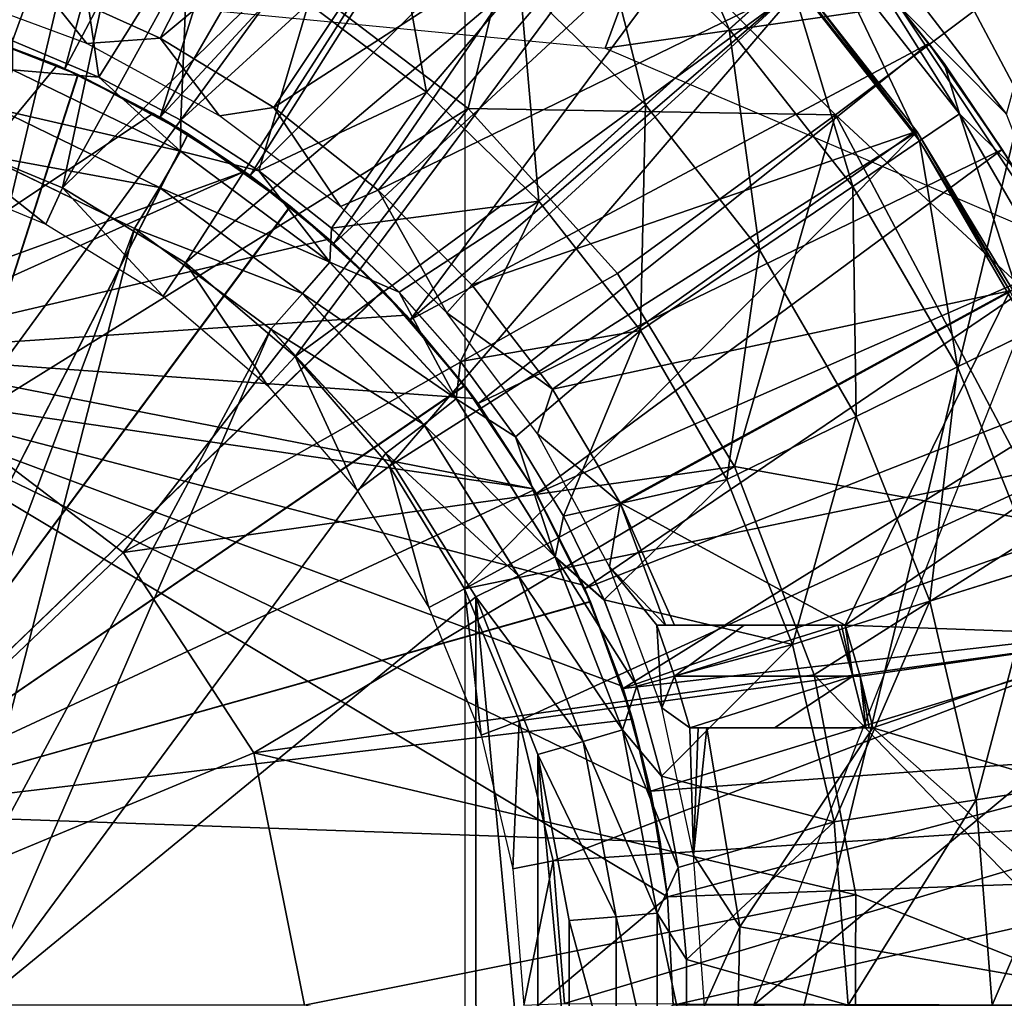
# Model space of a CAD drawing. Units: feet. Extents: x -15.9 to 15.9, y -5.3 to 1.5.
# Drawn here: x -2.7 to -2.1, y 0 to 0.6 of the extents above; entities that cross this region are included whole.
import ezdxf

# ---------------------------------------------------------------- set-up
doc = ezdxf.new("R2010")
doc.units = ezdxf.units.FT
doc.header["$MEASUREMENT"] = 0
doc.layers.get('0').update_dxf_attribs({"color": 255})
for name, color, linetype in [('AFUWA-3-ARPM', 4, 'Continuous'), ('AFUWA-3-BTVL', 11, 'Continuous'), ('AFUWA-P', 2, 'Continuous')]:
    doc.layers.add(name, color=color, linetype=linetype)

# ---------------------------------------------------------------- blocks, each defined once
blk = doc.blocks.new('A$C0AAB3B93')
at = {"linetype": 'Continuous', "lineweight": 0}
for p, q in [((-5.55014, 6.42068), (-5.59798, 6.48137)), ((-5.55014, 6.42068), (-5.59798, 6.48137)), ((-5.59798, 6.48137), (-5.55943, 6.43309)), ((-5.68205, 6.44182), (-5.64522, 6.47507)), ((-5.868, 6.40319), (-5.81065, 6.47045)), ((-5.73345, 6.39541), (-5.68205, 6.44182)), ((-6.06934, 6.41243), (-6.12237, 6.43458)), ((-6.06934, 6.41243), (-6.12237, 6.43458)), ((-5.55014, 6.42068), (-5.55943, 6.43309)), ((-6.01903, 6.3668), (-6.12219, 6.4169)), ((-5.55014, 6.42068), (-5.50714, 6.35637)), ((-5.50714, 6.35637), (-5.55014, 6.42068)), ((-5.51442, 6.36783), (-5.55014, 6.42068)), ((-6.06934, 6.41243), (-6.01895, 6.38586)), ((-6.06934, 6.41243), (-6.01895, 6.38586)), ((-6.0319, 6.3445), (-6.1307, 6.39242)), ((-5.79906, 6.33618), (-5.73345, 6.39541)), ((-5.56515, 6.3731), (-5.54055, 6.38983)), ((-5.97102, 6.35469), (-6.01895, 6.38586)), ((-6.01895, 6.38586), (-5.97102, 6.35469)), ((-5.56515, 6.3731), (-5.60619, 6.34521)), ((-6.14088, 6.36467), (-6.04726, 6.3194)), ((-6.04726, 6.3194), (-6.14088, 6.36467)), ((-6.01903, 6.3668), (-6.0319, 6.3445)), ((-5.92736, 6.29871), (-6.01903, 6.3668)), ((-5.50714, 6.35637), (-5.51442, 6.36783)), ((-5.97102, 6.35469), (-5.92637, 6.31957)), ((-5.97102, 6.35469), (-5.92637, 6.31957)), ((-5.94409, 6.27935), (-6.0319, 6.3445)), ((-5.66346, 6.30628), (-5.60619, 6.34521)), ((-6.04726, 6.3194), (-5.96355, 6.25748)), ((-5.96355, 6.25748), (-6.04726, 6.3194)), ((-5.88477, 6.28022), (-5.92637, 6.31957)), ((-5.92637, 6.31957), (-5.88477, 6.28022)), ((-5.73656, 6.25659), (-5.66346, 6.30628)), ((-5.92736, 6.29871), (-5.94409, 6.27935)), ((-5.92736, 6.29871), (-5.84972, 6.21462)), ((-5.94409, 6.27935), (-5.8697, 6.19885)), ((-5.88477, 6.28022), (-5.84708, 6.23755)), ((-5.88477, 6.28022), (-5.84708, 6.23755)), ((-5.96355, 6.25748), (-5.89295, 6.18126)), ((-5.96355, 6.25748), (-5.89295, 6.18126)), ((-5.49728, 6.25601), (-5.54188, 6.23426)), ((-5.81326, 6.19135), (-5.84708, 6.23755)), ((-5.84708, 6.23755), (-5.81326, 6.19135)), ((-5.60413, 6.20392), (-5.54188, 6.23426)), ((-5.84972, 6.21462), (-5.8697, 6.19885)), ((-5.78908, 6.11763), (-5.84972, 6.21462)), ((-5.8116, 6.10599), (-5.8697, 6.19885)), ((-5.68358, 6.16518), (-5.60413, 6.20392)), ((-5.81326, 6.19135), (-5.78388, 6.1426)), ((-5.78388, 6.1426), (-5.81326, 6.19135)), ((-5.89295, 6.18126), (-5.83768, 6.09309)), ((-5.83768, 6.09309), (-5.89295, 6.18126)), ((-5.75898, 6.09124), (-5.78388, 6.1426)), ((-5.78388, 6.1426), (-5.75898, 6.09124)), ((-5.78908, 6.11763), (-5.8116, 6.10599)), ((-5.78908, 6.11763), (-5.75898, 6.09124)), ((-5.74754, 6.01131), (-5.78908, 6.11763)), ((-5.55882, 6.09027), (-5.49277, 6.11109)), ((-5.77179, 6.00416), (-5.8116, 6.10599)), ((-5.83768, 6.09309), (-5.79967, 5.99624)), ((-5.83768, 6.09309), (-5.79967, 5.99624)), ((-5.73888, 6.03806), (-5.75898, 6.09124)), ((-5.75898, 6.09124), (-5.73888, 6.03806)), ((-5.64312, 6.0637), (-5.55882, 6.09027)), ((-5.74754, 6.01131), (-5.73888, 6.03806)), ((-5.73888, 6.03806), (-5.72362, 5.98285)), ((-5.72362, 5.98285), (-5.73888, 6.03806)), ((-5.77179, 6.00416), (-5.74754, 6.01131)), ((-5.74754, 6.01131), (-5.72362, 5.98285)), ((-5.72638, 5.89876), (-5.74754, 6.01131)), ((-5.75151, 5.89637), (-5.77179, 6.00416)), ((-5.79967, 5.99624), (-5.78043, 5.89423)), ((-5.79967, 5.99624), (-5.78043, 5.89423)), ((-5.71339, 5.92674), (-5.72362, 5.98285)), ((-5.72362, 5.98285), (-5.71339, 5.92674)), ((-5.53035, 5.96836), (-5.46191, 5.97895)), ((-5.61769, 5.95484), (-5.53035, 5.96836)), ((-5.72638, 5.89876), (-5.71339, 5.92674)), ((-5.70828, 5.8701), (-5.71339, 5.92674)), ((-5.70828, 5.8701), (-5.71339, 5.92674)), ((-5.72638, 5.89876), (-5.75151, 5.89637)), ((-5.7264, 5.78503), (-5.72638, 5.89876)), ((-5.72638, 5.89876), (-5.70828, 5.8701)), ((-5.78043, 5.89423), (-5.78035, 5.79021)), ((-5.78035, 5.79021), (-5.78043, 5.89423)), ((-5.75153, 5.78744), (-5.75151, 5.89637)), ((-5.70829, 5.81341), (-5.70828, 5.8701)), ((-5.70829, 5.81341), (-5.70828, 5.8701))]:
    blk.add_line(p, q, dxfattribs=at)

msp = doc.modelspace()

# ---------------------------------------------------------------- linework, layer by layer
at = {"layer": 'AFUWA-3-ARPM'}
for points in [[(-2.75763, 0.59892, 5.45434), (-2.82117, 0.61601, 5.45434), (-2.67873, 0.9452, 5.45434)], [(-2.60366, 0.9201, 5.45434), (-2.75763, 0.59892, 5.45434), (-2.67873, 0.9452, 5.45434)], [(-2.69652, 0.57545, 5.45434), (-2.75763, 0.59892, 5.45434), (-2.60366, 0.9201, 5.45434)], [(-2.60366, 0.9201, 5.45434), (-2.53067, 0.88899, 5.45434), (-2.69652, 0.57545, 5.45434)], [(-2.63803, 0.54569, 5.45434), (-2.69652, 0.57545, 5.45434), (-2.53067, 0.88899, 5.45434)], [(-2.46046, 0.85217, 5.45434), (-2.63803, 0.54569, 5.45434), (-2.53067, 0.88899, 5.45434)], [(-2.45093, 0.86289, 5.00001), (-2.45093, -0.86289, 5.00001), (-2.07474, 0.69473, 5.00001)], [(-2.39354, 0.8099, 5.45434), (-2.63803, 0.54569, 5.45434), (-2.46046, 0.85217, 5.45434)], [(-2.5827, 0.50973, 5.45434), (-2.63803, 0.54569, 5.45434), (-2.39354, 0.8099, 5.45434)], [(-2.5827, 0.50973, 5.45434), (-2.39354, 0.8099, 5.45434), (-2.3301, 0.76222, 5.45434)], [(-2.53123, 0.46809, 5.45434), (-2.5827, 0.50973, 5.45434), (-2.3301, 0.76222, 5.45434)], [(-2.3301, 0.76222, 5.45434), (-2.27077, 0.70961, 5.45434), (-2.53123, 0.46809, 5.45434)], [(-2.14613, 0.76702, 3.42945), (-2.01743, 0.7195, 3.42384), (-1.64972, 0.5654, 3.37904)], [(-2.36466, 0.58809, 5.39371), (-2.30748, 0.74294, 5.39371), (-2.66955, 0.61727, 5.39371)], [(-2.36466, 0.58809, 5.39371), (-2.18403, 0.61392, 5.39371), (-2.30748, 0.74294, 5.39371)], [(-2.86422, 0.39351, 3.25244), (-2.81436, 0.73356, 3.29298), (-2.68214, 0.6963, 3.29298)], [(-2.55884, 0.63497, 3.29298), (-2.40556, 0.72959, 3.33146), (-2.44873, 0.55093, 3.29298)], [(-2.22316, 0.54719, 3.33146), (-2.44873, 0.55093, 3.29298), (-2.40556, 0.72959, 3.33146)], [(-2.22316, 0.54719, 3.33146), (-2.40556, 0.72959, 3.33146), (-2.13796, 0.6111, 3.37708)], [(-2.3399, 0.71884, 7.09113), (-2.37209, 0.68108, 7.3958), (-2.28842, 0.59974, 7.3958)], [(-2.25159, 0.633, 7.09113), (-2.3399, 0.71884, 7.09113), (-2.28842, 0.59974, 7.3958)], [(-2.01743, 0.7195, 3.42384), (-1.98931, 0.33032, 3.37708), (-2.13796, 0.6111, 3.37708)], [(-2.6932, 0.69017, 7.99174), (-2.76362, 0.71269, 7.99174), (-2.72874, 0.59251, 8.27231)], [(-2.48433, 0.42106, 5.45434), (-2.53123, 0.46809, 5.45434), (-2.27077, 0.70961, 5.45434)], [(-2.48433, 0.42106, 5.45434), (-2.27077, 0.70961, 5.45434), (-2.21596, 0.65249, 5.45434)], [(-2.76294, 0.35589, 3.25244), (-2.86422, 0.39351, 3.25244), (-2.68214, 0.6963, 3.29298)], [(-2.76294, 0.35589, 3.25244), (-2.68214, 0.6963, 3.29298), (-2.55884, 0.63497, 3.29298)], [(-2.67571, 0.57035, 8.27064), (-2.6932, 0.69017, 7.99174), (-2.72874, 0.59251, 8.27231)], [(-2.62047, 0.65825, 7.99174), (-2.6932, 0.69017, 7.99174), (-2.67571, 0.57035, 8.27064)], [(-2.07474, -0.69474, 5.00001), (-2.07474, 0.69473, 5.00001), (-2.45093, -0.86289, 5.00001)], [(-2.54687, 0.6156, 7.99174), (-2.47437, 0.56112, 7.99174), (-2.49821, 0.68939, 7.69663)], [(-2.47437, 0.56112, 7.99174), (-2.41702, 0.62838, 7.69663), (-2.49821, 0.68939, 7.69663)], [(-2.37209, 0.68108, 7.3958), (-2.41702, 0.62838, 7.69663), (-2.33982, 0.55334, 7.69663)], [(-2.33982, 0.55334, 7.69663), (-2.28842, 0.59974, 7.3958), (-2.37209, 0.68108, 7.3958)], [(-2.11817, 0.5476, 5.00001), (-2.2152, 0.67396, 4.97453), (-2.18403, 0.61392, 5.39371)], [(-2.11817, 0.5476, 5.00001), (-2.08885, 0.65359, 4.95536), (-2.2152, 0.67396, 4.97453)], [(-2.62047, 0.65825, 7.99174), (-2.67571, 0.57035, 8.27064), (-2.62532, 0.54378, 8.26905)], [(-2.54687, 0.6156, 7.99174), (-2.62047, 0.65825, 7.99174), (-2.62532, 0.54378, 8.26905)], [(-2.16581, 0.59102, 5.45434), (-2.48433, 0.42106, 5.45434), (-2.21596, 0.65249, 5.45434)], [(-2.22951, 0.65293, 6.78454), (-2.25159, 0.633, 7.09113), (-2.17152, 0.53103, 7.09113)], [(-2.20435, 0.6393, 6.47797), (-2.22951, 0.65293, 6.78454), (-2.14692, 0.54776, 6.78454)], [(-2.17152, 0.53103, 7.09113), (-2.14692, 0.54776, 6.78454), (-2.22951, 0.65293, 6.78454)], [(-2.21596, 0.65249, 5.45434), (-2.20435, 0.6393, 6.47797), (-2.16581, 0.59102, 5.45434)], [(-2.16581, 0.59102, 5.45434), (-2.20435, 0.6393, 6.47797), (-2.15651, 0.57861, 6.47797)], [(-2.20435, 0.6393, 6.47797), (-2.14692, 0.54776, 6.78454), (-2.15651, 0.57861, 6.47797)], [(-2.76294, 0.35589, 3.25244), (-2.55884, 0.63497, 3.29298), (-2.44873, 0.55093, 3.29298)], [(-2.25159, 0.633, 7.09113), (-2.28842, 0.59974, 7.3958), (-2.21256, 0.50314, 7.3958)], [(-2.17152, 0.53103, 7.09113), (-2.25159, 0.633, 7.09113), (-2.21256, 0.50314, 7.3958)], [(-2.41702, 0.62838, 7.69663), (-2.47437, 0.56112, 7.99174), (-2.40543, 0.49411, 7.99174)], [(-2.33982, 0.55334, 7.69663), (-2.41702, 0.62838, 7.69663), (-2.40543, 0.49411, 7.99174)], [(-2.62532, 0.54378, 8.26905), (-2.57739, 0.51262, 8.26755), (-2.54687, 0.6156, 7.99174)], [(-2.54687, 0.6156, 7.99174), (-2.57739, 0.51262, 8.26755), (-2.47437, 0.56112, 7.99174)], [(-2.18403, 0.61392, 5.39371), (-2.36466, 0.58809, 5.39371), (-2.08795, 0.47001, 5.39371)], [(-2.22316, 0.54719, 3.33146), (-2.13796, 0.6111, 3.37708), (-1.98931, 0.33032, 3.37708)], [(-2.11817, 0.5476, 5.00001), (-2.18403, 0.61392, 5.39371), (-2.08795, 0.47001, 5.39371)], [(-2.68829, 0.57171, 4.40593), (-2.75993, 0.59967, 4.40843), (-2.83465, 0.11811, 4.41104)], [(-2.75993, 0.59967, 5.24042), (-2.68861, 0.57186, 5.24291), (-2.83465, 0.11811, 5.23781)], [(-2.76315, 0.60068, 3.99765), (-2.70128, 0.57755, 3.99765), (-2.82776, 0.42456, 3.99765)], [(-2.70128, 0.57755, 3.99765), (-2.76315, 0.60068, 3.99765), (-2.75993, 0.59967, 4.40843)], [(-2.75993, 0.59967, 4.40843), (-2.68829, 0.57171, 4.40593), (-2.70128, 0.57755, 3.99765)], [(-2.68861, 0.57186, 5.24291), (-2.75993, 0.59967, 5.24042), (-2.69652, 0.57545, 5.45434)], [(-2.75763, 0.59892, 5.45434), (-2.69652, 0.57545, 5.45434), (-2.75993, 0.59967, 5.24042)], [(-2.33982, 0.55334, 7.69663), (-2.26983, 0.46421, 7.69663), (-2.28842, 0.59974, 7.3958)], [(-2.26983, 0.46421, 7.69663), (-2.21256, 0.50314, 7.3958), (-2.28842, 0.59974, 7.3958)], [(-2.67571, 0.57035, 8.27064), (-2.72874, 0.59251, 8.27231), (-2.72856, 0.57483, 8.29739)], [(-2.44274, 0.36967, 5.45434), (-2.48433, 0.42106, 5.45434), (-2.16581, 0.59102, 5.45434)], [(-2.44274, 0.36967, 5.45434), (-2.16581, 0.59102, 5.45434), (-2.12079, 0.52576, 5.45434)], [(-2.15651, 0.57861, 6.47797), (-2.12079, 0.52576, 5.45434), (-2.16581, 0.59102, 5.45434)], [(-2.64216, 0.548, 3.99765), (-2.82776, 0.42456, 3.99765), (-2.70128, 0.57755, 3.99765)], [(-2.6254, 0.52472, 8.29398), (-2.72856, 0.57483, 8.29739), (-2.73708, 0.55035, 8.31504)], [(-2.67571, 0.57035, 8.27064), (-2.72856, 0.57483, 8.29739), (-2.6254, 0.52472, 8.29398)], [(-2.64216, 0.548, 3.99765), (-2.70128, 0.57755, 3.99765), (-2.68829, 0.57171, 4.40593)], [(-2.69652, 0.57545, 5.45434), (-2.63803, 0.54569, 5.45434), (-2.68861, 0.57186, 5.24291)], [(-2.11351, 0.5143, 6.47797), (-2.12079, 0.52576, 5.45434), (-2.15651, 0.57861, 6.47797)], [(-2.15651, 0.57861, 6.47797), (-2.14692, 0.54776, 6.78454), (-2.11351, 0.5143, 6.47797)], [(-2.68861, 0.57186, 5.24291), (-2.62083, 0.53537, 5.24528), (-2.83465, 0.11811, 5.23781)], [(-2.62069, 0.53527, 4.40357), (-2.68829, 0.57171, 4.40593), (-2.83465, 0.11811, 4.41104)], [(-2.62083, 0.53537, 5.24528), (-2.68861, 0.57186, 5.24291), (-2.63803, 0.54569, 5.45434)], [(-2.68829, 0.57171, 4.40593), (-2.62069, 0.53527, 4.40357), (-2.64216, 0.548, 3.99765)], [(-2.6254, 0.52472, 8.29398), (-2.62532, 0.54378, 8.26905), (-2.67571, 0.57035, 8.27064)], [(-2.57739, 0.51262, 8.26755), (-2.53274, 0.4775, 8.26614), (-2.47437, 0.56112, 7.99174)], [(-2.40543, 0.49411, 7.99174), (-2.47437, 0.56112, 7.99174), (-2.53274, 0.4775, 8.26614)], [(-2.76294, 0.35589, 3.25244), (-2.44873, 0.55093, 3.29298), (-2.66068, 0.27817, 3.25244)], [(-2.74725, 0.5226, 8.32118), (-2.63827, 0.50243, 8.31164), (-2.73708, 0.55035, 8.31504)], [(-2.6254, 0.52472, 8.29398), (-2.73708, 0.55035, 8.31504), (-2.63827, 0.50243, 8.31164)], [(-2.44873, 0.55093, 3.29298), (-2.35702, 0.44963, 3.29298), (-2.66068, 0.27817, 3.25244)], [(-2.35702, 0.44963, 3.29298), (-2.44873, 0.55093, 3.29298), (-2.22316, 0.54719, 3.33146)], [(-2.40543, 0.49411, 7.99174), (-2.34293, 0.41452, 7.99174), (-2.33982, 0.55334, 7.69663)], [(-2.34293, 0.41452, 7.99174), (-2.26983, 0.46421, 7.69663), (-2.33982, 0.55334, 7.69663)], [(-2.5861, 0.5122, 3.99765), (-2.82776, 0.42456, 3.99765), (-2.64216, 0.548, 3.99765)], [(-2.5861, 0.5122, 3.99765), (-2.64216, 0.548, 3.99765), (-2.62069, 0.53527, 4.40357)], [(-2.63803, 0.54569, 5.45434), (-2.5827, 0.50973, 5.45434), (-2.62083, 0.53537, 5.24528)], [(-2.28521, 0.33097, 3.29298), (-2.35702, 0.44963, 3.29298), (-2.22316, 0.54719, 3.33146)], [(-2.09006, 0.29578, 3.33146), (-2.28521, 0.33097, 3.29298), (-2.22316, 0.54719, 3.33146)], [(-1.98931, 0.33032, 3.37708), (-2.09006, 0.29578, 3.33146), (-2.22316, 0.54719, 3.33146)], [(-2.17152, 0.53103, 7.09113), (-2.10365, 0.41394, 7.09113), (-2.14692, 0.54776, 6.78454)], [(-2.10365, 0.41394, 7.09113), (-2.07691, 0.42697, 6.78454), (-2.14692, 0.54776, 6.78454)], [(-2.11351, 0.5143, 6.47797), (-2.14692, 0.54776, 6.78454), (-2.07691, 0.42697, 6.78454)], [(-2.57739, 0.51262, 8.26755), (-2.62532, 0.54378, 8.26905), (-2.6254, 0.52472, 8.29398)], [(-2.83465, 0.11811, 5.23781), (-2.62083, 0.53537, 5.24528), (-2.55807, 0.49091, 5.24747)], [(-2.55782, 0.49072, 4.40137), (-2.62069, 0.53527, 4.40357), (-2.83465, 0.11811, 4.41104)], [(-2.55807, 0.49091, 5.24747), (-2.62083, 0.53537, 5.24528), (-2.5827, 0.50973, 5.45434)], [(-2.62069, 0.53527, 4.40357), (-2.55782, 0.49072, 4.40137), (-2.5861, 0.5122, 3.99765)], [(-2.17152, 0.53103, 7.09113), (-2.21256, 0.50314, 7.3958), (-2.14826, 0.39219, 7.3958)], [(-2.10365, 0.41394, 7.09113), (-2.17152, 0.53103, 7.09113), (-2.14826, 0.39219, 7.3958)], [(-2.74725, 0.5226, 8.32118), (-2.78842, 0.11916, 8.32262), (-2.65363, 0.47733, 8.31791)], [(-2.74725, 0.5226, 8.32118), (-2.65363, 0.47733, 8.31791), (-2.63827, 0.50243, 8.31164)], [(-2.6254, 0.52472, 8.29398), (-2.63827, 0.50243, 8.31164), (-2.53373, 0.45664, 8.29095)], [(-2.57739, 0.51262, 8.26755), (-2.6254, 0.52472, 8.29398), (-2.53373, 0.45664, 8.29095)], [(-2.40691, 0.31436, 5.45434), (-2.44274, 0.36967, 5.45434), (-2.12079, 0.52576, 5.45434)], [(-2.40691, 0.31436, 5.45434), (-2.12079, 0.52576, 5.45434), (-2.08122, 0.45723, 5.45434)], [(-2.08122, 0.45723, 5.45434), (-2.12079, 0.52576, 5.45434), (-2.11351, 0.5143, 6.47797)], [(-2.82776, 0.42456, 3.99765), (-2.5861, 0.5122, 3.99765), (-2.83391, 0.40072, 3.99765)], [(-2.83391, 0.40072, 3.99765), (-2.5861, 0.5122, 3.99765), (-2.53429, 0.47078, 3.99765)], [(-2.53429, 0.47078, 3.99765), (-2.5861, 0.5122, 3.99765), (-2.55782, 0.49072, 4.40137)], [(-2.5827, 0.50973, 5.45434), (-2.53123, 0.46809, 5.45434), (-2.55807, 0.49091, 5.24747)], [(-2.53373, 0.45664, 8.29095), (-2.53274, 0.4775, 8.26614), (-2.57739, 0.51262, 8.26755)], [(-2.65363, 0.47733, 8.31791), (-2.55046, 0.43727, 8.30862), (-2.63827, 0.50243, 8.31164)], [(-2.53373, 0.45664, 8.29095), (-2.63827, 0.50243, 8.31164), (-2.55046, 0.43727, 8.30862)], [(-2.21256, 0.50314, 7.3958), (-2.26983, 0.46421, 7.69663), (-2.2105, 0.36184, 7.69663)], [(-2.2105, 0.36184, 7.69663), (-2.14826, 0.39219, 7.3958), (-2.21256, 0.50314, 7.3958)], [(-2.55807, 0.49091, 5.24747), (-2.50119, 0.43918, 5.24945), (-2.83465, 0.11811, 5.23781)], [(-2.55782, 0.49072, 4.40137), (-2.83465, 0.11811, 4.41104), (-2.50095, 0.43893, 4.39938)], [(-2.50119, 0.43918, 5.24945), (-2.55807, 0.49091, 5.24747), (-2.53123, 0.46809, 5.45434)], [(-2.50095, 0.43893, 4.39938), (-2.53429, 0.47078, 3.99765), (-2.55782, 0.49072, 4.40137)], [(-2.49114, 0.43815, 8.26483), (-2.40543, 0.49411, 7.99174), (-2.53274, 0.4775, 8.26614)], [(-2.49114, 0.43815, 8.26483), (-2.45345, 0.39548, 8.26365), (-2.40543, 0.49411, 7.99174)], [(-2.45345, 0.39548, 8.26365), (-2.34293, 0.41452, 7.99174), (-2.40543, 0.49411, 7.99174)], [(-2.65363, 0.47733, 8.31791), (-2.78842, 0.11916, 8.32262), (-2.75973, 0.06282, 8.32162)], [(-2.56993, 0.41541, 8.31499), (-2.65363, 0.47733, 8.31791), (-2.75973, 0.06282, 8.32162)], [(-2.65363, 0.47733, 8.31791), (-2.56993, 0.41541, 8.31499), (-2.55046, 0.43727, 8.30862)], [(-2.49114, 0.43815, 8.26483), (-2.53274, 0.4775, 8.26614), (-2.53373, 0.45664, 8.29095)], [(-2.53429, 0.47078, 3.99765), (-2.48688, 0.42399, 3.99765), (-2.83391, 0.40072, 3.99765)], [(-2.48688, 0.42399, 3.99765), (-2.53429, 0.47078, 3.99765), (-2.50095, 0.43893, 4.39938)], [(-2.53123, 0.46809, 5.45434), (-2.48433, 0.42106, 5.45434), (-2.50119, 0.43918, 5.24945)], [(-1.99576, 0.23024, 5.39371), (-2.08795, 0.47001, 5.39371), (-2.27362, 0, 5.39371)], [(-2.26983, 0.46421, 7.69663), (-2.34293, 0.41452, 7.99174), (-2.28995, 0.32311, 7.99174)], [(-2.28995, 0.32311, 7.99174), (-2.2105, 0.36184, 7.69663), (-2.26983, 0.46421, 7.69663)], [(-2.53373, 0.45664, 8.29095), (-2.55046, 0.43727, 8.30862), (-2.45609, 0.37255, 8.28838)], [(-2.49114, 0.43815, 8.26483), (-2.53373, 0.45664, 8.29095), (-2.45609, 0.37255, 8.28838)], [(-2.37722, 0.25604, 5.45434), (-2.40691, 0.31436, 5.45434), (-2.08122, 0.45723, 5.45434)], [(-2.37722, 0.25604, 5.45434), (-2.08122, 0.45723, 5.45434), (-2.04719, 0.38558, 5.45434)], [(-2.66068, 0.27817, 3.25244), (-2.35702, 0.44963, 3.29298), (-2.28521, 0.33097, 3.29298)], [(-2.83465, 0.11811, 5.23781), (-2.50119, 0.43918, 5.24945), (-2.45103, 0.38087, 5.25121)], [(-2.50095, 0.43893, 4.39938), (-2.83465, 0.11811, 4.41104), (-2.45085, 0.38061, 4.39763)], [(-2.56993, 0.41541, 8.31499), (-2.47608, 0.35678, 8.30606), (-2.55046, 0.43727, 8.30862)], [(-2.45609, 0.37255, 8.28838), (-2.55046, 0.43727, 8.30862), (-2.47608, 0.35678, 8.30606)], [(-2.45103, 0.38087, 5.25121), (-2.50119, 0.43918, 5.24945), (-2.48433, 0.42106, 5.45434)], [(-2.50095, 0.43893, 4.39938), (-2.45085, 0.38061, 4.39763), (-2.48688, 0.42399, 3.99765)], [(-2.45609, 0.37255, 8.28838), (-2.45345, 0.39548, 8.26365), (-2.49114, 0.43815, 8.26483)], [(-2.83391, 0.40072, 3.99765), (-2.48688, 0.42399, 3.99765), (-2.44497, 0.37273, 3.99765)], [(-2.44497, 0.37273, 3.99765), (-2.48688, 0.42399, 3.99765), (-2.45085, 0.38061, 4.39763)], [(-2.48433, 0.42106, 5.45434), (-2.44274, 0.36967, 5.45434), (-2.45103, 0.38087, 5.25121)], [(-2.75973, 0.06282, 8.32162), (-2.74976, 0, 8.32127), (-2.56993, 0.41541, 8.31499)], [(-2.49932, 0.33918, 8.31253), (-2.56993, 0.41541, 8.31499), (-2.74976, 0, 8.32127)], [(-2.56993, 0.41541, 8.31499), (-2.49932, 0.33918, 8.31253), (-2.47608, 0.35678, 8.30606)], [(-2.34293, 0.41452, 7.99174), (-2.45345, 0.39548, 8.26365), (-2.41963, 0.34928, 8.26258)], [(-2.39025, 0.30052, 8.26166), (-2.34293, 0.41452, 7.99174), (-2.41963, 0.34928, 8.26258)], [(-2.39025, 0.30052, 8.26166), (-2.28995, 0.32311, 7.99174), (-2.34293, 0.41452, 7.99174)], [(-2.10365, 0.41394, 7.09113), (-2.14826, 0.39219, 7.3958), (-2.09914, 0.26902, 7.3958)], [(-2.40858, 0.31724, 3.99765), (-2.85239, 0.38192, 3.99765), (-2.83391, 0.40072, 3.99765)], [(-2.44497, 0.37273, 3.99765), (-2.40858, 0.31724, 3.99765), (-2.83391, 0.40072, 3.99765)], [(-2.41963, 0.34928, 8.26258), (-2.45345, 0.39548, 8.26365), (-2.45609, 0.37255, 8.28838)], [(-2.14826, 0.39219, 7.3958), (-2.2105, 0.36184, 7.69663), (-2.16519, 0.2482, 7.69663)], [(-2.16519, 0.2482, 7.69663), (-2.09914, 0.26902, 7.3958), (-2.14826, 0.39219, 7.3958)], [(-2.85239, 0.38192, 3.99765), (-2.3264, 0.06664, 3.99765), (-2.85754, -0.37934, 3.99765)], [(-2.37815, 0.25804, 3.99765), (-2.35416, 0.19615, 3.99765), (-2.85239, 0.38192, 3.99765)], [(-2.37815, 0.25804, 3.99765), (-2.85239, 0.38192, 3.99765), (-2.40858, 0.31724, 3.99765)], [(-2.33683, 0.132, 3.99765), (-2.3264, 0.06664, 3.99765), (-2.85239, 0.38192, 3.99765)], [(-2.33683, 0.132, 3.99765), (-2.85239, 0.38192, 3.99765), (-2.35416, 0.19615, 3.99765)], [(-2.35367, 0.19472, 5.45434), (-2.37722, 0.25604, 5.45434), (-2.04719, 0.38558, 5.45434)], [(-2.01913, 0.31146, 5.45434), (-2.35367, 0.19472, 5.45434), (-2.04719, 0.38558, 5.45434)], [(-2.45103, 0.38087, 5.25121), (-2.40829, 0.31675, 5.2527), (-2.83465, 0.11811, 5.23781)], [(-2.40819, 0.31661, 4.39615), (-2.45085, 0.38061, 4.39763), (-2.83465, 0.11811, 4.41104)], [(-2.44274, 0.36967, 5.45434), (-2.40829, 0.31675, 5.2527), (-2.45103, 0.38087, 5.25121)], [(-2.44497, 0.37273, 3.99765), (-2.45085, 0.38061, 4.39763), (-2.40858, 0.31724, 3.99765)], [(-2.40819, 0.31661, 4.39615), (-2.40858, 0.31724, 3.99765), (-2.45085, 0.38061, 4.39763)], [(-2.47608, 0.35678, 8.30606), (-2.39545, 0.27556, 8.28637), (-2.45609, 0.37255, 8.28838)], [(-2.39545, 0.27556, 8.28637), (-2.41963, 0.34928, 8.26258), (-2.45609, 0.37255, 8.28838)], [(-2.40691, 0.31436, 5.45434), (-2.40829, 0.31675, 5.2527), (-2.44274, 0.36967, 5.45434)], [(-2.28995, 0.32311, 7.99174), (-2.24949, 0.22163, 7.99174), (-2.2105, 0.36184, 7.69663)], [(-2.24949, 0.22163, 7.99174), (-2.16519, 0.2482, 7.69663), (-2.2105, 0.36184, 7.69663)], [(-2.95276, 0, 3.2382), (-2.76294, 0.35589, 3.25244), (-2.66068, 0.27817, 3.25244)], [(-2.49932, 0.33918, 8.31253), (-2.41797, 0.26392, 8.30405), (-2.47608, 0.35678, 8.30606)], [(-2.47608, 0.35678, 8.30606), (-2.41797, 0.26392, 8.30405), (-2.39545, 0.27556, 8.28637)], [(-2.39545, 0.27556, 8.28637), (-2.39025, 0.30052, 8.26166), (-2.41963, 0.34928, 8.26258)], [(-2.44405, 0.25102, 8.3106), (-2.49932, 0.33918, 8.31253), (-2.74976, 0, 8.32127)], [(-2.41797, 0.26392, 8.30405), (-2.49932, 0.33918, 8.31253), (-2.44405, 0.25102, 8.3106)], [(-2.28521, 0.33097, 3.29298), (-2.58043, 0.15513, 3.25244), (-2.66068, 0.27817, 3.25244)], [(-2.58043, 0.15513, 3.25244), (-2.28521, 0.33097, 3.29298), (-2.2362, 0.2031, 3.29298)], [(-2.09006, 0.29578, 3.33146), (-2.2362, 0.2031, 3.29298), (-2.28521, 0.33097, 3.29298)], [(-2.36535, 0.24917, 8.26087), (-2.28995, 0.32311, 7.99174), (-2.39025, 0.30052, 8.26166)], [(-2.36535, 0.24917, 8.26087), (-2.24949, 0.22163, 7.99174), (-2.28995, 0.32311, 7.99174)], [(-2.83465, 0.11811, 5.23781), (-2.40829, 0.31675, 5.2527), (-2.37378, 0.24815, 5.2539)], [(-2.37364, 0.24782, 4.39494), (-2.40819, 0.31661, 4.39615), (-2.83465, 0.11811, 4.41104)], [(-2.37815, 0.25804, 3.99765), (-2.40858, 0.31724, 3.99765), (-2.40819, 0.31661, 4.39615)], [(-2.37378, 0.24815, 5.2539), (-2.40829, 0.31675, 5.2527), (-2.37722, 0.25604, 5.45434)], [(-2.40691, 0.31436, 5.45434), (-2.37722, 0.25604, 5.45434), (-2.40829, 0.31675, 5.2527)], [(-2.40819, 0.31661, 4.39615), (-2.37364, 0.24782, 4.39494), (-2.37815, 0.25804, 3.99765)], [(-2.35367, 0.19472, 5.45434), (-2.01913, 0.31146, 5.45434), (-1.99717, 0.23544, 5.45434)], [(-2.39025, 0.30052, 8.26166), (-2.39545, 0.27556, 8.28637), (-2.36535, 0.24917, 8.26087)], [(-2.04076, 0, 3.33146), (-2.2362, 0.2031, 3.29298), (-2.09006, 0.29578, 3.33146)], [(-2.66068, 0.27817, 3.25244), (-2.58043, 0.15513, 3.25244), (-2.95276, 0, 3.2382)], [(-2.41797, 0.26392, 8.30405), (-2.35391, 0.16924, 8.285), (-2.39545, 0.27556, 8.28637)], [(-2.35391, 0.16924, 8.285), (-2.34525, 0.19599, 8.26024), (-2.39545, 0.27556, 8.28637)], [(-2.34525, 0.19599, 8.26024), (-2.36535, 0.24917, 8.26087), (-2.39545, 0.27556, 8.28637)], [(-2.16519, 0.2482, 7.69663), (-2.13672, 0.12629, 7.69663), (-2.09914, 0.26902, 7.3958)], [(-2.13672, 0.12629, 7.69663), (-2.06828, 0.13688, 7.3958), (-2.09914, 0.26902, 7.3958)], [(-2.44405, 0.25102, 8.3106), (-2.37816, 0.16209, 8.30268), (-2.41797, 0.26392, 8.30405)], [(-2.35391, 0.16924, 8.285), (-2.41797, 0.26392, 8.30405), (-2.37816, 0.16209, 8.30268)], [(-2.35416, 0.19615, 3.99765), (-2.37815, 0.25804, 3.99765), (-2.37364, 0.24782, 4.39494)], [(-2.37722, 0.25604, 5.45434), (-2.35367, 0.19472, 5.45434), (-2.37378, 0.24815, 5.2539)], [(-2.37378, 0.24815, 5.2539), (-2.34786, 0.17574, 5.25481), (-2.83465, 0.11811, 5.23781)], [(-2.44391, -0.25085, 8.31059), (-2.44405, 0.25102, 8.3106), (-2.74976, 0, 8.32127)], [(-2.40604, 0.15417, 8.30927), (-2.44405, 0.25102, 8.3106), (-2.40595, -0.15368, 8.30927)], [(-2.44405, 0.25102, 8.3106), (-2.44391, -0.25085, 8.31059), (-2.40595, -0.15368, 8.30927)], [(-2.37816, 0.16209, 8.30268), (-2.44405, 0.25102, 8.3106), (-2.40604, 0.15417, 8.30927)], [(-2.34786, 0.17574, 5.25481), (-2.37378, 0.24815, 5.2539), (-2.35367, 0.19472, 5.45434)], [(-2.36535, 0.24917, 8.26087), (-2.34525, 0.19599, 8.26024), (-2.24949, 0.22163, 7.99174)], [(-2.24949, 0.22163, 7.99174), (-2.22406, 0.11277, 7.99174), (-2.16519, 0.2482, 7.69663)], [(-2.16519, 0.2482, 7.69663), (-2.22406, 0.11277, 7.99174), (-2.13672, 0.12629, 7.69663)], [(-2.34786, 0.17574, 4.39404), (-2.37364, 0.24782, 4.39494), (-2.83465, 0.11811, 4.41104)], [(-2.37364, 0.24782, 4.39494), (-2.34786, 0.17574, 4.39404), (-2.35416, 0.19615, 3.99765)], [(-2.35367, 0.19472, 5.45434), (-1.99717, 0.23544, 5.45434), (-2.3367, 0.13148, 5.45434)], [(-1.99717, 0.23544, 5.45434), (-1.98133, 0.15771, 5.45434), (-2.3367, 0.13148, 5.45434)], [(-1.96937, -0.02778, 5.39371), (-1.99576, 0.23024, 5.39371), (-2.27362, 0, 5.39371)], [(-2.24949, 0.22163, 7.99174), (-2.34525, 0.19599, 8.26024), (-2.32999, 0.14078, 8.25976)], [(-2.32999, 0.14078, 8.25976), (-2.22406, 0.11277, 7.99174), (-2.24949, 0.22163, 7.99174)], [(-2.2362, 0.2031, 3.29298), (-2.21059, 0.06776, 3.29298), (-2.58043, 0.15513, 3.25244)], [(-2.04076, 0, 3.33146), (-2.21059, 0.06776, 3.29298), (-2.2362, 0.2031, 3.29298)], [(-2.33683, 0.132, 3.99765), (-2.35416, 0.19615, 3.99765), (-2.34786, 0.17574, 4.39404)], [(-2.34525, 0.19599, 8.26024), (-2.35391, 0.16924, 8.285), (-2.32999, 0.14078, 8.25976)], [(-2.35367, 0.19472, 5.45434), (-2.3367, 0.13148, 5.45434), (-2.34786, 0.17574, 5.25481)], [(-2.83465, 0.11811, 4.41104), (-2.33091, 0.10052, 4.39345), (-2.34786, 0.17574, 4.39404)], [(-2.33091, 0.10052, 5.2554), (-2.83465, 0.11811, 5.23781), (-2.34786, 0.17574, 5.25481)], [(-2.33091, 0.10052, 5.2554), (-2.34786, 0.17574, 5.25481), (-2.3367, 0.13148, 5.45434)], [(-2.34786, 0.17574, 4.39404), (-2.33091, 0.10052, 4.39345), (-2.33683, 0.132, 3.99765)], [(-2.37816, 0.16209, 8.30268), (-2.33275, 0.05669, 8.2843), (-2.35391, 0.16924, 8.285)], [(-2.31976, 0.08467, 8.25944), (-2.35391, 0.16924, 8.285), (-2.33275, 0.05669, 8.2843)], [(-2.32999, 0.14078, 8.25976), (-2.35391, 0.16924, 8.285), (-2.31976, 0.08467, 8.25944)], [(-2.40604, 0.15417, 8.30927), (-2.35788, 0.0543, 8.30198), (-2.37816, 0.16209, 8.30268)], [(-2.33275, 0.05669, 8.2843), (-2.37816, 0.16209, 8.30268), (-2.35788, 0.0543, 8.30198)], [(-2.32642, 0.06658, 5.45434), (-2.3367, 0.13148, 5.45434), (-1.98133, 0.15771, 5.45434)], [(-1.97178, 0.07923, 5.45434), (-2.32642, 0.06658, 5.45434), (-1.98133, 0.15771, 5.45434)], [(-2.58043, 0.15513, 3.25244), (-2.54941, 0, 3.25244), (-2.95276, 0, 3.2382)], [(-2.21059, 0.06776, 3.29298), (-2.54941, 0, 3.25244), (-2.58043, 0.15513, 3.25244)], [(-2.40604, 0.15417, 8.30927), (-2.38672, -0.05186, 8.30859), (-2.3868, 0.05216, 8.3086)], [(-2.40595, -0.15368, 8.30927), (-2.38672, -0.05186, 8.30859), (-2.40604, 0.15417, 8.30927)], [(-2.35788, 0.0543, 8.30198), (-2.40604, 0.15417, 8.30927), (-2.3868, 0.05216, 8.3086)], [(-2.22406, 0.11277, 7.99174), (-2.32999, 0.14078, 8.25976), (-2.31976, 0.08467, 8.25944)], [(-2.13672, 0.12629, 7.69663), (-2.127, 0, 7.69663), (-2.06828, 0.13688, 7.3958)], [(-2.127, 0, 7.69663), (-2.05775, 0, 7.3958), (-2.06828, 0.13688, 7.3958)], [(-2.3264, 0.06664, 3.99765), (-2.33683, 0.132, 3.99765), (-2.33091, 0.10052, 4.39345)], [(-2.3367, 0.13148, 5.45434), (-2.32642, 0.06658, 5.45434), (-2.33091, 0.10052, 5.2554)], [(-2.22406, 0.11277, 7.99174), (-2.21539, 0, 7.99174), (-2.13672, 0.12629, 7.69663)], [(-2.127, 0, 7.69663), (-2.13672, 0.12629, 7.69663), (-2.21539, 0, 7.99174)], [(-2.33091, 0.10052, 5.2554), (-2.83465, 0.11811, 4.41104), (-2.83465, 0.11811, 5.23781)], [(-2.83465, 0.11811, 4.41104), (-2.33091, 0.10052, 5.2554), (-2.33091, 0.10052, 4.39345)], [(-2.31976, 0.08467, 8.25944), (-2.31465, 0.02803, 8.25928), (-2.22406, 0.11277, 7.99174)], [(-2.31465, 0.02803, 8.25928), (-2.21539, 0, 7.99174), (-2.22406, 0.11277, 7.99174)], [(-2.33091, 0.10052, 4.39345), (-2.32642, 0.06658, 5.45434), (-2.3264, 0.06664, 3.99765)], [(-2.32642, 0.06658, 5.45434), (-2.33091, 0.10052, 4.39345), (-2.33091, 0.10052, 5.2554)], [(-2.31976, 0.08467, 8.25944), (-2.33275, 0.05669, 8.2843), (-2.31465, 0.02803, 8.25928)], [(-2.32642, 0.06658, 5.45434), (-1.97178, 0.07923, 5.45434), (-2.32283, 0, 5.45434)], [(-2.32283, 0, 5.45434), (-1.97178, 0.07923, 5.45434), (-1.9685, 0, 5.45434)], [(-2.32283, 0, 3.99765), (-2.85754, -0.37934, 3.99765), (-2.3264, 0.06664, 3.99765)], [(-2.21059, 0.06776, 3.29298), (-2.2113, -0.07039, 3.29298), (-2.54941, 0, 3.25244)], [(-2.32642, 0.06658, 5.45434), (-2.32283, 0, 3.99765), (-2.3264, 0.06664, 3.99765)], [(-2.32283, 0, 3.99765), (-2.32642, 0.06658, 5.45434), (-2.32283, 0, 5.45434)], [(-2.04076, 0, 3.33146), (-2.2113, -0.07039, 3.29298), (-2.21059, 0.06776, 3.29298)], [(-2.35788, 0.0543, 8.30198), (-2.33277, -0.05704, 8.2843), (-2.33275, 0.05669, 8.2843)], [(-2.33277, -0.05704, 8.2843), (-2.31467, -0.02866, 8.25928), (-2.33275, 0.05669, 8.2843)], [(-2.31465, 0.02803, 8.25928), (-2.33275, 0.05669, 8.2843), (-2.31467, -0.02866, 8.25928)], [(-2.3868, 0.05216, 8.3086), (-2.3579, -0.05463, 8.30198), (-2.35788, 0.0543, 8.30198)], [(-2.3579, -0.05463, 8.30198), (-2.3868, 0.05216, 8.3086), (-2.38672, -0.05186, 8.30859)], [(-2.3579, -0.05463, 8.30198), (-2.33277, -0.05704, 8.2843), (-2.35788, 0.0543, 8.30198)], [(-2.31467, -0.02866, 8.25928), (-2.21539, 0, 7.99174), (-2.31465, 0.02803, 8.25928)]]:
    msp.add_3dface(points, dxfattribs=at)
at = {"layer": 'AFUWA-3-BTVL'}
for points in [[(-2.61651, 0.88488, 5.49371), (-2.7253, 0.91887, 5.49371), (-2.77861, 0.53564, 5.49371)], [(-2.61651, 0.88488, 5.49371), (-2.77861, 0.53564, 5.49371), (-2.69786, 0.50219, 5.49371)], [(-2.69786, 0.50219, 5.49371), (-2.51294, 0.83824, 5.49371), (-2.61651, 0.88488, 5.49371)], [(-2.63791, 0.59417, 5.39371), (-2.71239, 0.62803, 5.39371), (-2.51428, 0.83696, 5.39371)], [(-2.41532, 0.77932, 5.49371), (-2.51294, 0.83824, 5.49371), (-2.69786, 0.50219, 5.49371)], [(-2.51428, 0.83696, 5.39371), (-2.41718, 0.77831, 5.39371), (-2.63791, 0.59417, 5.39371)], [(-2.41532, 0.77932, 5.49371), (-2.69786, 0.50219, 5.49371), (-2.62245, 0.45612, 5.49371)], [(-2.63791, 0.59417, 5.39371), (-2.41718, 0.77831, 5.39371), (-2.56824, 0.55171, 5.39371)], [(-2.3249, 0.70825, 5.49371), (-2.41532, 0.77932, 5.49371), (-2.62245, 0.45612, 5.49371)], [(-2.41718, 0.77831, 5.39371), (-2.32699, 0.70788, 5.39371), (-2.56824, 0.55171, 5.39371)], [(-2.3249, 0.70825, 5.49371), (-2.62245, 0.45612, 5.49371), (-2.55512, 0.39862, 5.49371)], [(-2.50406, 0.50082, 5.39371), (-2.56824, 0.55171, 5.39371), (-2.32699, 0.70788, 5.39371)], [(-2.24356, 0.62692, 5.49371), (-2.3249, 0.70825, 5.49371), (-2.55512, 0.39862, 5.49371)], [(-2.32699, 0.70788, 5.39371), (-2.24581, 0.6267, 5.39371), (-2.50406, 0.50082, 5.39371)], [(-2.71239, 0.62803, 5.39371), (-2.68298, 0.59093, 4.05671), (-2.76951, 0.62319, 4.05671)], [(-2.71239, 0.62803, 5.39371), (-2.63791, 0.59417, 5.39371), (-2.68298, 0.59093, 4.05671)], [(-2.55512, 0.39862, 5.49371), (-2.49719, 0.3312, 5.49371), (-2.24356, 0.62692, 5.49371)], [(-2.50406, 0.50082, 5.39371), (-2.24581, 0.6267, 5.39371), (-2.44658, 0.44267, 5.39371)], [(-2.49719, 0.3312, 5.49371), (-2.173, 0.53656, 5.49371), (-2.24356, 0.62692, 5.49371)], [(-2.24581, 0.6267, 5.39371), (-2.17487, 0.53645, 5.39371), (-2.44658, 0.44267, 5.39371)], [(-2.24581, 0.6267, 5.39371), (-2.24356, 0.62692, 5.49371), (-2.17487, 0.53645, 5.39371)], [(-2.17487, 0.53645, 5.39371), (-2.24356, 0.62692, 5.49371), (-2.173, 0.53656, 5.49371)], [(-2.60152, 0.54644, 4.05671), (-2.68298, 0.59093, 4.05671), (-2.63791, 0.59417, 5.39371)], [(-2.56824, 0.55171, 5.39371), (-2.60152, 0.54644, 4.05671), (-2.63791, 0.59417, 5.39371)], [(-2.60152, 0.54644, 4.05671), (-2.56824, 0.55171, 5.39371), (-2.52723, 0.49079, 4.05671)], [(-2.52723, 0.49079, 4.05671), (-2.56824, 0.55171, 5.39371), (-2.50406, 0.50082, 5.39371)], [(-2.70822, 0.47989, 4.05671), (-2.77861, 0.53564, 5.49371), (-2.78608, 0.51214, 4.05671)], [(-2.69786, 0.50219, 5.49371), (-2.77861, 0.53564, 5.49371), (-2.70822, 0.47989, 4.05671)], [(-2.173, 0.53656, 5.49371), (-2.49719, 0.3312, 5.49371), (-2.45109, 0.25592, 5.49371)], [(-2.11425, 0.43928, 5.49371), (-2.173, 0.53656, 5.49371), (-2.45109, 0.25592, 5.49371)], [(-2.39689, 0.3785, 5.39371), (-2.44658, 0.44267, 5.39371), (-2.17487, 0.53645, 5.39371)], [(-2.17487, 0.53645, 5.39371), (-2.11606, 0.43901, 5.39371), (-2.39689, 0.3785, 5.39371)], [(-2.173, 0.53656, 5.49371), (-2.11606, 0.43901, 5.39371), (-2.17487, 0.53645, 5.39371)], [(-2.11606, 0.43901, 5.39371), (-2.173, 0.53656, 5.49371), (-2.11425, 0.43928, 5.49371)], [(-2.63615, 0.43574, 4.05671), (-2.69786, 0.50219, 5.49371), (-2.70822, 0.47989, 4.05671)], [(-2.62245, 0.45612, 5.49371), (-2.69786, 0.50219, 5.49371), (-2.63615, 0.43574, 4.05671)], [(-2.52723, 0.49079, 4.05671), (-2.50406, 0.50082, 5.39371), (-2.46184, 0.42538, 4.05671)], [(-2.50406, 0.50082, 5.39371), (-2.44658, 0.44267, 5.39371), (-2.46184, 0.42538, 4.05671)], [(-2.57175, 0.38068, 4.05671), (-2.62245, 0.45612, 5.49371), (-2.63615, 0.43574, 4.05671)], [(-2.57175, 0.38068, 4.05671), (-2.55512, 0.39862, 5.49371), (-2.62245, 0.45612, 5.49371)], [(-2.44658, 0.44267, 5.39371), (-2.39689, 0.3785, 5.39371), (-2.46184, 0.42538, 4.05671)], [(-2.06751, 0.33537, 5.49371), (-2.11425, 0.43928, 5.49371), (-2.45109, 0.25592, 5.49371)], [(-2.39689, 0.3785, 5.39371), (-2.11606, 0.43901, 5.39371), (-2.35538, 0.30876, 5.39371)], [(-2.21727, 0.23346, 5.39371), (-2.35538, 0.30876, 5.39371), (-2.11606, 0.43901, 5.39371)], [(-2.11606, 0.43901, 5.39371), (-2.06951, 0.33563, 5.39371), (-2.21727, 0.23346, 5.39371)], [(-2.46184, 0.42538, 4.05671), (-2.39689, 0.3785, 5.39371), (-2.40628, 0.35106, 4.05671)], [(-2.57175, 0.38068, 4.05671), (-2.51698, 0.31637, 4.05671), (-2.55512, 0.39862, 5.49371)], [(-2.55512, 0.39862, 5.49371), (-2.51698, 0.31637, 4.05671), (-2.49719, 0.3312, 5.49371)], [(-2.39689, 0.3785, 5.39371), (-2.35538, 0.30876, 5.39371), (-2.40628, 0.35106, 4.05671)], [(-2.36198, 0.26942, 4.05671), (-2.40628, 0.35106, 4.05671), (-2.35538, 0.30876, 5.39371)], [(-2.45109, 0.25592, 5.49371), (-2.41739, 0.17481, 5.49371), (-2.06751, 0.33537, 5.49371)], [(-2.03378, 0.22719, 5.49371), (-2.06751, 0.33537, 5.49371), (-2.41739, 0.17481, 5.49371)], [(-2.03558, 0.22703, 5.39371), (-2.21727, 0.23346, 5.39371), (-2.06951, 0.33563, 5.39371)], [(-2.51698, 0.31637, 4.05671), (-2.47302, 0.24436, 4.05671), (-2.49719, 0.3312, 5.49371)], [(-2.45109, 0.25592, 5.49371), (-2.49719, 0.3312, 5.49371), (-2.47302, 0.24436, 4.05671)], [(-2.36198, 0.26942, 4.05671), (-2.35538, 0.30876, 5.39371), (-2.3275, 0.23348, 5.10316)], [(-2.32208, 0.23346, 5.39371), (-2.3275, 0.23348, 5.10316), (-2.35538, 0.30876, 5.39371)], [(-2.32208, 0.23346, 5.39371), (-2.35538, 0.30876, 5.39371), (-2.21727, 0.23346, 5.39371)], [(-2.33291, 0.23346, 4.81261), (-2.36198, 0.26942, 4.05671), (-2.3275, 0.23348, 5.10316)], [(-2.32985, 0.18268, 4.05671), (-2.36198, 0.26942, 4.05671), (-2.33291, 0.23346, 4.81261)], [(-2.47302, 0.24436, 4.05671), (-2.44089, 0.16597, 4.05671), (-2.45109, 0.25592, 5.49371)], [(-2.45109, 0.25592, 5.49371), (-2.44089, 0.16597, 4.05671), (-2.41739, 0.17481, 5.49371)], [(-2.33291, 0.23346, 4.81261), (-2.3275, 0.23348, 5.10316), (-2.27935, 0.23346, 4.97216)], [(-2.32985, 0.18268, 4.05671), (-2.33291, 0.23346, 4.81261), (-2.32203, 0.20223, 4.81261)], [(-2.32203, 0.20223, 4.81261), (-2.33291, 0.23346, 4.81261), (-2.27935, 0.23346, 4.97216)], [(-2.27935, 0.23346, 4.97216), (-2.3275, 0.23348, 5.10316), (-2.32208, 0.23346, 5.39371)], [(-2.21955, 0.23346, 5.2694), (-2.27935, 0.23346, 4.97216), (-2.32208, 0.23346, 5.39371)], [(-2.21955, 0.23346, 5.2694), (-2.32208, 0.23346, 5.39371), (-2.21727, 0.23346, 5.39371)], [(-2.32203, 0.20223, 4.81261), (-2.22182, 0.23346, 5.14509), (-2.21255, 0.20214, 5.14509)], [(-2.22182, 0.23346, 5.14509), (-2.32203, 0.20223, 4.81261), (-2.27935, 0.23346, 4.97216)], [(-2.21955, 0.23346, 5.2694), (-2.22182, 0.23346, 5.14509), (-2.27935, 0.23346, 4.97216)], [(-2.21255, 0.20214, 5.14509), (-2.22182, 0.23346, 5.14509), (-2.21955, 0.23346, 5.2694)], [(-2.21255, 0.20214, 5.14509), (-2.21955, 0.23346, 5.2694), (-2.21727, 0.23346, 5.39371)], [(-2.21727, 0.23346, 5.39371), (-2.03558, 0.22703, 5.39371), (-2.20805, 0.20215, 5.39371)], [(-2.21255, 0.20214, 5.14509), (-2.21727, 0.23346, 5.39371), (-2.20805, 0.20215, 5.39371)], [(-2.41739, 0.17481, 5.49371), (-2.3966, 0.08878, 5.49371), (-2.03378, 0.22719, 5.49371)], [(-2.01306, 0.11385, 5.49371), (-2.03378, 0.22719, 5.49371), (-2.3966, 0.08878, 5.49371)], [(-2.20805, 0.20215, 5.39371), (-2.03558, 0.22703, 5.39371), (-2.20017, 0.17047, 5.39371)], [(-2.03558, 0.22703, 5.39371), (-2.01505, 0.11518, 5.39371), (-2.20017, 0.17047, 5.39371)], [(-2.32985, 0.18268, 4.05671), (-2.32203, 0.20223, 4.81261), (-2.31271, 0.17047, 4.81261)], [(-2.31271, 0.17047, 4.81261), (-2.32203, 0.20223, 4.81261), (-2.21255, 0.20214, 5.14509)], [(-2.26061, 0.17047, 4.97249), (-2.31271, 0.17047, 4.81261), (-2.21255, 0.20214, 5.14509)], [(-2.21255, 0.20214, 5.14509), (-2.20462, 0.17047, 5.14509), (-2.26061, 0.17047, 4.97249)], [(-2.20462, 0.17047, 5.14509), (-2.21255, 0.20214, 5.14509), (-2.20805, 0.20215, 5.39371)], [(-2.20805, 0.20215, 5.39371), (-2.20017, 0.17047, 5.39371), (-2.20239, 0.17047, 5.2694)], [(-2.20239, 0.17047, 5.2694), (-2.20462, 0.17047, 5.14509), (-2.20805, 0.20215, 5.39371)], [(-2.31271, 0.17047, 4.81261), (-2.3103, 0.0922, 4.05671), (-2.32985, 0.18268, 4.05671)], [(-2.41739, 0.17481, 5.49371), (-2.44089, 0.16597, 4.05671), (-2.42125, 0.08382, 4.05671)], [(-2.42125, 0.08382, 4.05671), (-2.3966, 0.08878, 5.49371), (-2.41739, 0.17481, 5.49371)], [(-2.26061, 0.17047, 4.97249), (-2.30747, 0.17048, 5.10316), (-2.31271, 0.17047, 4.81261)], [(-2.3103, 0.0922, 4.05671), (-2.31271, 0.17047, 4.81261), (-2.30747, 0.17048, 5.10316)], [(-2.3103, 0.0922, 4.05671), (-2.30747, 0.17048, 5.10316), (-2.30222, 0.17047, 5.39371)], [(-2.30222, 0.17047, 5.39371), (-2.282, 0.04814, 5.39371), (-2.3103, 0.0922, 4.05671)], [(-2.30222, 0.17047, 5.39371), (-2.30747, 0.17048, 5.10316), (-2.26061, 0.17047, 4.97249)], [(-2.20239, 0.17047, 5.2694), (-2.30222, 0.17047, 5.39371), (-2.26061, 0.17047, 4.97249)], [(-2.20239, 0.17047, 5.2694), (-2.20017, 0.17047, 5.39371), (-2.30222, 0.17047, 5.39371)], [(-2.30222, 0.17047, 5.39371), (-2.20017, 0.17047, 5.39371), (-2.282, 0.04814, 5.39371)], [(-2.00787, 0, 5.39371), (-2.282, 0.04814, 5.39371), (-2.20017, 0.17047, 5.39371)], [(-2.26061, 0.17047, 4.97249), (-2.20462, 0.17047, 5.14509), (-2.20239, 0.17047, 5.2694)], [(-2.00787, 0, 5.39371), (-2.20017, 0.17047, 5.39371), (-2.01505, 0.11518, 5.39371)], [(-2.3897, 0.00102, 5.49371), (-2.01306, 0.11385, 5.49371), (-2.3966, 0.08878, 5.49371)], [(-2.01306, 0.11385, 5.49371), (-2.3897, 0.00102, 5.49371), (-2.00613, 0, 5.49371)], [(-2.3103, 0.0922, 4.05671), (-2.282, 0.04814, 5.39371), (-2.30366, -0.00044, 4.05671)], [(-2.41461, 0, 4.05671), (-2.3966, 0.08878, 5.49371), (-2.42125, 0.08382, 4.05671)], [(-2.3897, 0.00102, 5.49371), (-2.3966, 0.08878, 5.49371), (-2.41461, 0, 4.05671)], [(-2.282, 0.04814, 5.39371), (-2.28458, -0.07567, 5.39371), (-2.30366, -0.00044, 4.05671)], [(-2.28458, -0.07567, 5.39371), (-2.282, 0.04814, 5.39371), (-2.00787, 0, 5.39371)]]:
    msp.add_3dface(points, dxfattribs=at)

# ---------------------------------------------------------------- block references
at = {"layer": 'AFUWA-P'}
msp.add_blockref('A$C0AAB3B93', (3.39362, -5.84227), dxfattribs=at)

doc.saveas('drawing.dxf')
